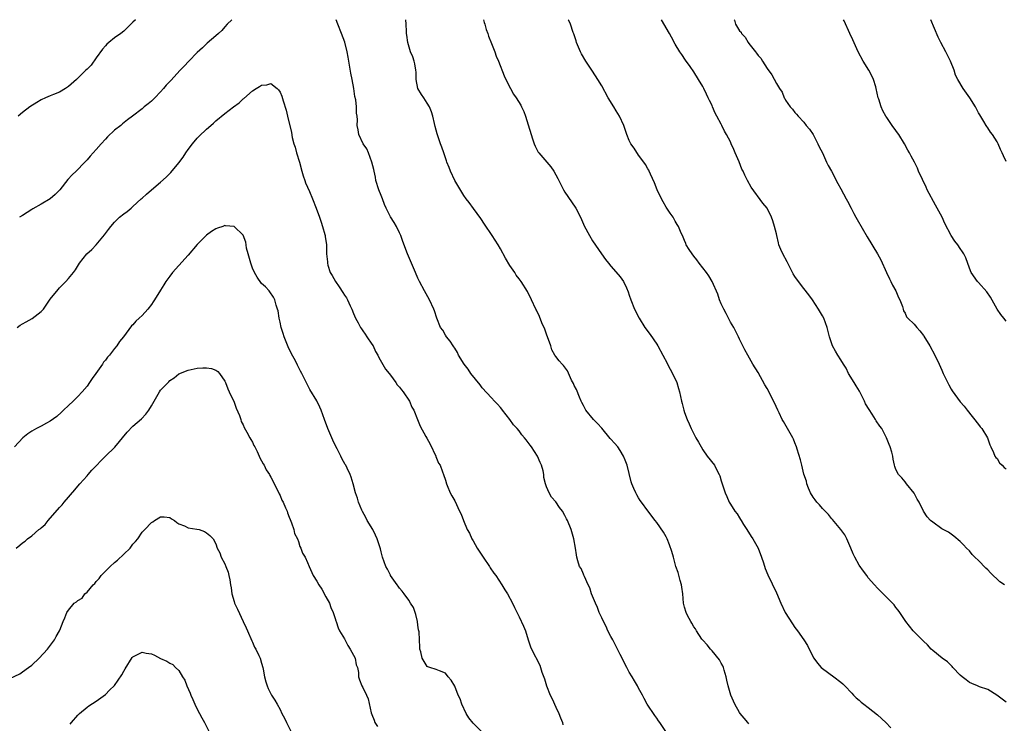
# Model space of a CAD drawing. Units: inches. Extents: x 2619000 to 2622000, y 1509000 to 1512000.
# Drawn here: x 2621176 to 2621391, y 1511847 to 1512000 of the extents above; entities that cross this region are included whole.
import ezdxf

# ---------------------------------------------------------------- set-up
doc = ezdxf.new("R2010")
doc.units = ezdxf.units.IN
doc.header["$MEASUREMENT"] = 0
doc.layers.add('LD26191509_10ft', color=254, linetype='Continuous')

msp = doc.modelspace()

# ---------------------------------------------------------------- linework, layer by layer
at = {"layer": 'LD26191509_10ft'}
for points, elevation in [([(2621201.53, 1512000), (2621201, 1511999.48), (2621199.77, 1511998.23), (2621199, 1511997.52), (2621198.34, 1511997), (2621197, 1511996.02), (2621195.72, 1511995), (2621195.33, 1511994.67), (2621195, 1511994.34), (2621194.4, 1511993.6), (2621193, 1511991.71), (2621191.89, 1511990.11), (2621191, 1511989.24), (2621190.77, 1511989), (2621188.68, 1511987), (2621187, 1511985.45), (2621186.35, 1511985), (2621185, 1511984.22), (2621183.71, 1511983.71), (2621183, 1511983.46), (2621181.95, 1511983), (2621181, 1511982.52), (2621180.05, 1511981.95), (2621178.56, 1511981), (2621177, 1511979.81), (2621176, 1511979)], 8960), ([(2621222.54, 1512000), (2621221.53, 1511999), (2621221, 1511998.43), (2621220.34, 1511997.66), (2621219.58, 1511997), (2621219, 1511996.46), (2621217.14, 1511994.86), (2621216.11, 1511993.89), (2621215, 1511992.88), (2621213.15, 1511991), (2621212.12, 1511989.88), (2621211.28, 1511989), (2621209.22, 1511986.78), (2621209, 1511986.51), (2621208.26, 1511985.74), (2621207.64, 1511985), (2621207, 1511984.3), (2621205.75, 1511983), (2621205, 1511982.28), (2621204.28, 1511981.72), (2621203.47, 1511981), (2621203, 1511980.62), (2621200.88, 1511979), (2621199.78, 1511978.22), (2621198.7, 1511977.3), (2621198.36, 1511977), (2621197, 1511975.92), (2621195.49, 1511974.51), (2621195, 1511974.02), (2621194.05, 1511973), (2621193, 1511971.77), (2621192.31, 1511971), (2621191.72, 1511970.28), (2621191, 1511969.47), (2621190.56, 1511969), (2621188.61, 1511967), (2621187.75, 1511966.25), (2621186.8, 1511965.2), (2621185.11, 1511963), (2621185, 1511962.87), (2621184.08, 1511961.93), (2621183, 1511961), (2621181, 1511959.88), (2621179.18, 1511958.82), (2621179, 1511958.69), (2621177.96, 1511958.04), (2621177, 1511957.4), (2621176.28, 1511957)], 8950), ([(2621316.93, 1511845.07), (2621315.65, 1511847), (2621315.38, 1511847.38), (2621315, 1511847.96), (2621314.54, 1511848.54), (2621312.91, 1511851), (2621312.23, 1511852.23), (2621311.86, 1511853), (2621311, 1511854.51), (2621310.77, 1511855), (2621310.1, 1511856.1), (2621309.6, 1511857), (2621309, 1511858), (2621308.44, 1511859), (2621307, 1511861.79), (2621306.43, 1511863), (2621305.39, 1511865), (2621305, 1511865.72), (2621304.35, 1511867), (2621303.95, 1511867.95), (2621303.4, 1511869), (2621303, 1511869.81), (2621302.47, 1511871), (2621302.06, 1511872.06), (2621301.62, 1511873), (2621301, 1511874.49), (2621300.8, 1511875), (2621300.37, 1511876.37), (2621300.04, 1511877), (2621299.21, 1511878.79), (2621299.11, 1511879.11), (2621299, 1511879.33), (2621298.52, 1511880.52), (2621298.19, 1511881), (2621297.81, 1511882.19), (2621297.59, 1511883), (2621297.5, 1511883.5), (2621297.29, 1511885), (2621296.91, 1511887), (2621296.49, 1511888.49), (2621296.31, 1511889), (2621295.53, 1511891), (2621295.34, 1511891.34), (2621295, 1511892.07), (2621294.44, 1511893), (2621293.8, 1511893.8), (2621293, 1511895.08), (2621292.09, 1511896.09), (2621291.56, 1511897), (2621291, 1511898.33), (2621290.78, 1511899), (2621290.38, 1511900.38), (2621290.38, 1511901), (2621290.22, 1511901.78), (2621289.86, 1511903), (2621289.59, 1511903.59), (2621289.01, 1511905), (2621287.69, 1511907), (2621287.39, 1511907.39), (2621287, 1511907.96), (2621286.52, 1511908.52), (2621286.2, 1511909), (2621285.64, 1511909.64), (2621285, 1511910.51), (2621284.61, 1511911), (2621283.82, 1511911.82), (2621283, 1511912.97), (2621281.42, 1511915), (2621281.25, 1511915.25), (2621281, 1511915.58), (2621280.34, 1511916.34), (2621279.66, 1511917), (2621279, 1511917.66), (2621277, 1511919.85), (2621276.51, 1511920.51), (2621274.52, 1511923), (2621273.9, 1511923.9), (2621273.04, 1511925), (2621271.86, 1511927), (2621271.59, 1511927.59), (2621271, 1511928.49), (2621270.82, 1511928.82), (2621270.68, 1511929), (2621270.03, 1511930.03), (2621269.21, 1511931), (2621269, 1511931.32), (2621268.39, 1511932.39), (2621267.95, 1511933), (2621267.1, 1511935), (2621266.6, 1511936.6), (2621266.44, 1511937), (2621265.54, 1511939), (2621264.44, 1511941), (2621263.37, 1511943), (2621263, 1511943.76), (2621262.48, 1511945), (2621260.76, 1511949), (2621259.71, 1511951.71), (2621259.27, 1511953), (2621259, 1511953.62), (2621258.34, 1511955), (2621257.83, 1511955.83), (2621257, 1511957.11), (2621256.06, 1511959), (2621255.74, 1511959.74), (2621255.33, 1511961), (2621255, 1511961.74), (2621254.52, 1511963), (2621253.86, 1511965), (2621253.74, 1511965.74), (2621253.45, 1511967), (2621253.4, 1511967.4), (2621252.99, 1511969), (2621252.22, 1511971), (2621251.86, 1511971.86), (2621251.07, 1511973), (2621250.18, 1511975), (2621250.02, 1511976.02), (2621249.79, 1511977), (2621249.82, 1511978.18), (2621249.77, 1511979), (2621249.65, 1511979.65), (2621249.64, 1511981), (2621249.46, 1511982.54), (2621249.29, 1511983.29), (2621249.04, 1511985), (2621248.67, 1511987), (2621248.38, 1511988.38), (2621247.97, 1511991), (2621247.86, 1511991.86), (2621247.64, 1511993), (2621247.08, 1511995.08), (2621246.38, 1511997), (2621245.55, 1511999), (2621245.19, 1512000)], 8950), ([(2621335, 1511846.76), (2621334.78, 1511847), (2621333.98, 1511847.98), (2621333.11, 1511849), (2621333, 1511849.17), (2621331.96, 1511851), (2621331.68, 1511851.68), (2621331.05, 1511853), (2621330.5, 1511855), (2621330.24, 1511856.24), (2621330.06, 1511857), (2621329.62, 1511858.38), (2621329.46, 1511859), (2621329.34, 1511859.34), (2621329, 1511859.93), (2621328.64, 1511860.64), (2621327, 1511862.65), (2621326.68, 1511863), (2621325.95, 1511863.95), (2621325, 1511864.92), (2621324.81, 1511865.19), (2621323.59, 1511867), (2621323.38, 1511867.38), (2621323, 1511867.87), (2621322.61, 1511868.61), (2621322.35, 1511869), (2621321.66, 1511870.34), (2621321.34, 1511871), (2621321, 1511872.15), (2621320.81, 1511873), (2621320.63, 1511875), (2621320.45, 1511876.45), (2621320.36, 1511877), (2621320.08, 1511877.92), (2621319.65, 1511879.65), (2621319.14, 1511881), (2621318.58, 1511883), (2621318.28, 1511884.28), (2621317.73, 1511885.73), (2621317.21, 1511887), (2621317, 1511887.44), (2621316.44, 1511888.44), (2621315, 1511890.53), (2621314.65, 1511891), (2621313, 1511893.08), (2621311.67, 1511895), (2621311.37, 1511895.37), (2621311, 1511895.9), (2621310.6, 1511896.6), (2621310.4, 1511897), (2621310.01, 1511897.99), (2621309.55, 1511899), (2621309.41, 1511899.41), (2621308.5, 1511903), (2621308.12, 1511904.12), (2621307.75, 1511905), (2621307, 1511906.26), (2621306.47, 1511907), (2621305.8, 1511907.8), (2621305, 1511908.72), (2621304.86, 1511908.86), (2621303, 1511911.08), (2621302.1, 1511912.1), (2621301.17, 1511913), (2621299.57, 1511915), (2621299, 1511916.02), (2621298.7, 1511916.7), (2621298.54, 1511917), (2621298.14, 1511917.86), (2621297.47, 1511919.47), (2621297, 1511920.39), (2621296.83, 1511920.83), (2621296.45, 1511921.55), (2621295.54, 1511923.54), (2621294.7, 1511924.7), (2621294.42, 1511925), (2621293.76, 1511925.76), (2621293, 1511926.71), (2621292.81, 1511927), (2621292.17, 1511928.17), (2621291.91, 1511929), (2621291, 1511931.54), (2621290.63, 1511932.63), (2621289.97, 1511934.03), (2621289.43, 1511935.43), (2621288.79, 1511936.79), (2621288.66, 1511937), (2621287.71, 1511939), (2621286.81, 1511940.81), (2621285.45, 1511943), (2621285, 1511943.58), (2621284.41, 1511944.41), (2621284.07, 1511945), (2621283, 1511946.5), (2621282.07, 1511948.07), (2621281, 1511950.12), (2621280.47, 1511951), (2621279.18, 1511953), (2621277.5, 1511955.5), (2621276.71, 1511956.71), (2621275.11, 1511958.89), (2621274.18, 1511960.18), (2621273.53, 1511961), (2621273, 1511961.7), (2621271, 1511964.97), (2621270.08, 1511967), (2621269.8, 1511967.8), (2621269.32, 1511969), (2621269.25, 1511969.25), (2621268.65, 1511971), (2621268.24, 1511972.24), (2621267.94, 1511973), (2621267.17, 1511975.17), (2621266.74, 1511976.74), (2621266.62, 1511977.38), (2621266.24, 1511979), (2621265.94, 1511979.94), (2621265.54, 1511981), (2621265, 1511981.83), (2621264.27, 1511983), (2621263.75, 1511983.75), (2621263.01, 1511985), (2621262.65, 1511987), (2621262.59, 1511988.59), (2621262.55, 1511989), (2621262.36, 1511990.36), (2621262.16, 1511991), (2621261.93, 1511991.93), (2621261.41, 1511993), (2621260.78, 1511995), (2621260.61, 1511996.61), (2621260.54, 1511997), (2621260.55, 1511997.45), (2621260.46, 1511999), (2621260.35, 1512000)], 8960), ([(2621277.25, 1512000), (2621277.42, 1511999.42), (2621277.59, 1511999), (2621277.88, 1511997.88), (2621278.2, 1511997), (2621278.39, 1511996.39), (2621279, 1511994.79), (2621279.71, 1511993), (2621280.06, 1511992.06), (2621280.5, 1511991), (2621281.78, 1511987.78), (2621282.14, 1511987), (2621283.16, 1511985), (2621283.82, 1511983.82), (2621284.38, 1511983), (2621285.36, 1511981.36), (2621285.56, 1511981), (2621286.01, 1511980.01), (2621286.38, 1511979), (2621287, 1511977.11), (2621287.62, 1511975), (2621287.93, 1511974.07), (2621288.26, 1511973), (2621288.48, 1511972.48), (2621289.19, 1511971.19), (2621289.31, 1511971), (2621291.95, 1511967.95), (2621292.55, 1511967), (2621293.46, 1511965.46), (2621294.09, 1511964.09), (2621294.68, 1511963), (2621295, 1511962.45), (2621297.22, 1511959.22), (2621297.35, 1511959), (2621298.34, 1511957), (2621299, 1511955.46), (2621299.15, 1511955.15), (2621300.31, 1511953), (2621301, 1511951.84), (2621302.94, 1511949), (2621303.81, 1511947.81), (2621304.44, 1511947), (2621305, 1511946.37), (2621306.56, 1511944.56), (2621307, 1511944.02), (2621307.76, 1511943), (2621308.38, 1511941.62), (2621308.78, 1511940.78), (2621309, 1511940.07), (2621309.35, 1511939), (2621310.16, 1511937), (2621311.13, 1511935), (2621312.37, 1511933), (2621313.5, 1511931.5), (2621315, 1511929.34), (2621315.22, 1511929), (2621316.31, 1511927), (2621317.21, 1511925.21), (2621317.33, 1511925), (2621317.9, 1511923.9), (2621318.41, 1511923), (2621319.32, 1511921), (2621319.71, 1511919.71), (2621319.91, 1511919), (2621320.34, 1511917), (2621320.49, 1511916.49), (2621320.84, 1511915), (2621321, 1511914.47), (2621321.56, 1511913), (2621322.01, 1511912.01), (2621322.44, 1511911), (2621323, 1511909.84), (2621323.48, 1511909), (2621324.05, 1511908.05), (2621324.61, 1511907), (2621325, 1511906.35), (2621325.93, 1511905), (2621327.5, 1511903), (2621328.02, 1511901.98), (2621328.58, 1511901), (2621328.72, 1511900.72), (2621329, 1511899.6), (2621329.24, 1511898.76), (2621329.83, 1511897), (2621330.22, 1511896.22), (2621330.71, 1511895), (2621331, 1511894.52), (2621331.96, 1511893), (2621332.44, 1511892.44), (2621333, 1511891.54), (2621333.22, 1511891.22), (2621333.33, 1511891), (2621333.87, 1511890.13), (2621334.6, 1511889), (2621335.51, 1511887.51), (2621335.86, 1511887), (2621337.01, 1511885), (2621337.79, 1511883), (2621338.19, 1511881.81), (2621338.56, 1511880.56), (2621339.14, 1511879.14), (2621341, 1511875.23), (2621341.96, 1511873), (2621342.94, 1511871), (2621344.47, 1511868.47), (2621345, 1511867.7), (2621345.6, 1511867), (2621346.98, 1511865), (2621347.77, 1511863.77), (2621348.13, 1511863), (2621349.15, 1511861), (2621349.92, 1511859.92), (2621350.75, 1511859), (2621351, 1511858.79), (2621353.47, 1511857), (2621355, 1511855.79), (2621355.42, 1511855.42), (2621355.86, 1511855), (2621357.38, 1511853.38), (2621357.78, 1511853), (2621358.38, 1511852.38), (2621359, 1511851.88), (2621359.46, 1511851.46), (2621360.05, 1511851), (2621361, 1511850.3), (2621363, 1511848.67), (2621364.79, 1511847), (2621365.9, 1511845.9)], 8970), ([(2621391, 1511851.42), (2621390.13, 1511852.13), (2621388.99, 1511852.99), (2621387, 1511854.18), (2621385.18, 1511854.82), (2621384.74, 1511855), (2621383.54, 1511855.54), (2621383, 1511855.76), (2621382.32, 1511856.32), (2621381.39, 1511857), (2621381, 1511857.33), (2621379.42, 1511859), (2621379.23, 1511859.23), (2621379, 1511859.42), (2621378.22, 1511860.22), (2621377.09, 1511861), (2621375, 1511862.7), (2621374.66, 1511863), (2621373.9, 1511863.9), (2621373, 1511864.7), (2621372.86, 1511864.86), (2621371, 1511866.74), (2621370.77, 1511867), (2621369.99, 1511867.99), (2621369.15, 1511869), (2621369, 1511869.2), (2621367.83, 1511871), (2621367.49, 1511871.49), (2621367, 1511872.07), (2621366.6, 1511872.6), (2621365, 1511874.26), (2621364.21, 1511875), (2621363.63, 1511875.63), (2621363, 1511876.26), (2621362.31, 1511877), (2621361, 1511878.52), (2621360.67, 1511879), (2621359.97, 1511879.97), (2621359, 1511881.28), (2621358.04, 1511883), (2621357.72, 1511883.72), (2621357.19, 1511885), (2621357, 1511885.5), (2621356.35, 1511887), (2621355.9, 1511887.9), (2621355.04, 1511889), (2621353.22, 1511891.22), (2621353, 1511891.41), (2621352.31, 1511892.31), (2621351.59, 1511893), (2621351, 1511893.59), (2621350.38, 1511894.38), (2621349.77, 1511895), (2621349.47, 1511895.47), (2621349, 1511896.04), (2621348.41, 1511897), (2621347.99, 1511898.01), (2621347.63, 1511899), (2621347.52, 1511899.52), (2621347, 1511901.09), (2621346.51, 1511903), (2621346.23, 1511904.23), (2621345.49, 1511906.51), (2621345.35, 1511907), (2621345, 1511907.88), (2621344.7, 1511908.7), (2621344.55, 1511909), (2621343.45, 1511911), (2621342.52, 1511912.52), (2621342.27, 1511913), (2621341.6, 1511914.4), (2621341.3, 1511915), (2621340.59, 1511916.59), (2621339, 1511919.69), (2621338.51, 1511920.51), (2621337, 1511923.19), (2621335.85, 1511925), (2621334.75, 1511927), (2621334.15, 1511928.15), (2621333, 1511930.43), (2621332.77, 1511931), (2621331.73, 1511933), (2621331, 1511934.17), (2621330.57, 1511935), (2621330.06, 1511936.06), (2621329.54, 1511937), (2621329, 1511938.18), (2621328.65, 1511939), (2621328.26, 1511940.26), (2621327.03, 1511943), (2621326.28, 1511944.28), (2621325.78, 1511945), (2621324.21, 1511947), (2621323.7, 1511947.7), (2621323, 1511948.54), (2621322.64, 1511949), (2621322.02, 1511949.98), (2621321.4, 1511951), (2621321.3, 1511951.3), (2621321, 1511951.91), (2621320.68, 1511952.68), (2621320.14, 1511953.86), (2621319.69, 1511955), (2621319.44, 1511955.44), (2621319, 1511956.12), (2621318.7, 1511956.7), (2621318.51, 1511957), (2621317.92, 1511957.92), (2621317.14, 1511959), (2621317, 1511959.22), (2621316.36, 1511960.36), (2621315.97, 1511961), (2621315.06, 1511963), (2621314.5, 1511964.5), (2621313.61, 1511966.39), (2621313.34, 1511967), (2621313.22, 1511967.22), (2621313, 1511967.57), (2621312.49, 1511968.49), (2621312.17, 1511969), (2621311, 1511970.54), (2621310.02, 1511972.02), (2621309.35, 1511973), (2621309, 1511973.7), (2621308.44, 1511975), (2621308.1, 1511976.1), (2621307.77, 1511977), (2621306.86, 1511979), (2621306.16, 1511980.16), (2621305.62, 1511981), (2621304.37, 1511983), (2621303, 1511985.58), (2621302.16, 1511987), (2621301, 1511988.79), (2621299.53, 1511991), (2621298.6, 1511992.6), (2621298.38, 1511993), (2621297.53, 1511995), (2621297.42, 1511995.42), (2621296.92, 1511996.92), (2621296.79, 1511997.21), (2621296.17, 1511999), (2621295.81, 1511999.81), (2621295.71, 1512000)], 8980), ([(2621390.61, 1511877), (2621389.62, 1511877.62), (2621389, 1511878.25), (2621388.18, 1511879), (2621387.58, 1511879.58), (2621387, 1511880.28), (2621386.6, 1511880.6), (2621385, 1511882.28), (2621384.21, 1511883), (2621383.62, 1511883.62), (2621383, 1511884.38), (2621382.39, 1511885), (2621381.73, 1511885.73), (2621381, 1511886.45), (2621379.61, 1511887.61), (2621379, 1511888), (2621378.43, 1511888.43), (2621377.31, 1511889), (2621377, 1511889.2), (2621375, 1511890.62), (2621374.52, 1511891), (2621373.81, 1511891.81), (2621373.04, 1511893.04), (2621372.04, 1511895), (2621371.66, 1511895.66), (2621370.97, 1511896.97), (2621369.3, 1511899), (2621369, 1511899.4), (2621368.27, 1511900.27), (2621367.57, 1511901), (2621367, 1511902.1), (2621366.74, 1511902.74), (2621366.66, 1511903), (2621366.37, 1511904.37), (2621366.31, 1511905), (2621366.1, 1511905.9), (2621365.78, 1511907), (2621365.53, 1511907.53), (2621364.97, 1511909), (2621363.94, 1511911), (2621363.53, 1511911.53), (2621362.71, 1511912.71), (2621362.57, 1511913), (2621361.85, 1511914.15), (2621361.17, 1511915.17), (2621360.42, 1511916.42), (2621360.19, 1511917), (2621359.11, 1511919.11), (2621358.33, 1511920.33), (2621357.94, 1511921), (2621356.72, 1511923), (2621356.15, 1511924.15), (2621355.57, 1511925), (2621355, 1511925.96), (2621354.33, 1511927), (2621353.87, 1511927.87), (2621353.24, 1511929), (2621353, 1511929.66), (2621352.57, 1511931), (2621352.02, 1511933), (2621351.3, 1511935), (2621351, 1511935.57), (2621350.18, 1511937), (2621348.83, 1511939), (2621348.08, 1511940.08), (2621347, 1511941.49), (2621345.78, 1511943), (2621345, 1511944.12), (2621344.67, 1511944.67), (2621344.49, 1511945), (2621343.31, 1511947.31), (2621342.41, 1511949), (2621341.98, 1511949.98), (2621341.56, 1511951), (2621341.43, 1511951.43), (2621341.07, 1511953), (2621341, 1511953.37), (2621340.61, 1511955), (2621340.2, 1511956.2), (2621339.92, 1511957), (2621339, 1511958.94), (2621338.08, 1511960.08), (2621335.52, 1511963.52), (2621334.71, 1511965), (2621334.13, 1511966.13), (2621333.75, 1511967), (2621333.5, 1511967.5), (2621332.92, 1511969.08), (2621332.06, 1511971), (2621331.71, 1511971.71), (2621331.19, 1511973), (2621331, 1511973.44), (2621330.17, 1511975), (2621329.72, 1511975.72), (2621329.14, 1511977), (2621329, 1511977.24), (2621328.05, 1511979), (2621327.66, 1511979.66), (2621327.13, 1511981), (2621327, 1511981.29), (2621326.41, 1511982.41), (2621326.18, 1511983), (2621325.79, 1511983.79), (2621325.24, 1511985), (2621325, 1511985.47), (2621324.08, 1511987), (2621323, 1511988.63), (2621322.21, 1511989.79), (2621321.21, 1511991.21), (2621320.39, 1511992.39), (2621320.01, 1511993), (2621319, 1511994.7), (2621318.18, 1511996.18), (2621317.75, 1511997), (2621315.99, 1511999.99), (2621315.98, 1512000)], 8990), ([(2621331.8, 1512000), (2621331.87, 1511999.87), (2621332.12, 1511999), (2621333, 1511997.54), (2621333.3, 1511997.3), (2621333.43, 1511997), (2621334.23, 1511996.23), (2621334.87, 1511995), (2621335, 1511994.82), (2621336.42, 1511993), (2621336.69, 1511992.69), (2621337, 1511992.18), (2621337.6, 1511991.6), (2621337.94, 1511991), (2621339, 1511989.35), (2621340.03, 1511988.03), (2621341, 1511986.14), (2621341.7, 1511985), (2621342.24, 1511984.24), (2621342.71, 1511983), (2621342.84, 1511982.84), (2621343, 1511982.48), (2621344.03, 1511981), (2621344.52, 1511980.52), (2621345, 1511979.8), (2621345.4, 1511979.4), (2621345.73, 1511979), (2621347, 1511977.68), (2621347.5, 1511977), (2621348.17, 1511976.17), (2621349, 1511975.01), (2621350.02, 1511973), (2621350.34, 1511972.34), (2621351, 1511971.04), (2621351.92, 1511969), (2621352.23, 1511968.23), (2621352.98, 1511967), (2621354.33, 1511964.33), (2621355, 1511963.21), (2621356.2, 1511961), (2621356.47, 1511960.47), (2621357.26, 1511959), (2621357.84, 1511957.84), (2621358.31, 1511957), (2621358.54, 1511956.54), (2621360.73, 1511952.73), (2621363, 1511949.06), (2621363.7, 1511947.7), (2621364.96, 1511944.96), (2621365.59, 1511943.59), (2621365.92, 1511943), (2621366.24, 1511942.24), (2621366.95, 1511941), (2621367.56, 1511939.56), (2621367.88, 1511939), (2621368.4, 1511937.6), (2621368.56, 1511937), (2621368.66, 1511936.66), (2621369, 1511936.09), (2621369.32, 1511935.32), (2621369.6, 1511935), (2621371, 1511933.71), (2621371.56, 1511933), (2621372.24, 1511932.24), (2621373, 1511931.24), (2621373.1, 1511931.1), (2621374.36, 1511929), (2621375.47, 1511927), (2621376.43, 1511925), (2621377, 1511923.69), (2621377.32, 1511923), (2621378.52, 1511920.52), (2621379, 1511919.6), (2621379.24, 1511919.24), (2621381, 1511916.84), (2621381.88, 1511915.88), (2621382.54, 1511915), (2621385, 1511911.9), (2621385.36, 1511911.36), (2621385.7, 1511911), (2621386.94, 1511909), (2621387.46, 1511907.46), (2621387.64, 1511907), (2621388.2, 1511905.8), (2621388.54, 1511905), (2621388.74, 1511904.74), (2621389, 1511904.46), (2621389.56, 1511903.56), (2621390.09, 1511903), (2621390.56, 1511902.56), (2621391, 1511902.22)], 9000), ([(2621391, 1511934.41), (2621390.46, 1511935), (2621389.86, 1511935.86), (2621389.03, 1511937), (2621387.59, 1511939.59), (2621386.77, 1511940.77), (2621385, 1511942.76), (2621384.77, 1511943), (2621383.37, 1511945), (2621383, 1511945.91), (2621382.2, 1511948.2), (2621381.81, 1511949), (2621381.5, 1511949.5), (2621381, 1511950.19), (2621380.45, 1511951), (2621379.81, 1511951.81), (2621379, 1511953), (2621377.64, 1511955.64), (2621377.1, 1511957), (2621376, 1511959), (2621375.63, 1511959.63), (2621373.82, 1511963), (2621373.57, 1511963.57), (2621372.77, 1511965.23), (2621371.95, 1511967), (2621371.67, 1511967.67), (2621371.07, 1511969), (2621370.32, 1511970.32), (2621369.99, 1511971), (2621369.6, 1511971.6), (2621368.86, 1511973), (2621367.62, 1511975), (2621367.38, 1511975.38), (2621367, 1511975.87), (2621366.2, 1511977), (2621365, 1511978.74), (2621364.83, 1511979), (2621364.17, 1511980.17), (2621363.8, 1511981), (2621363.27, 1511982.73), (2621363.17, 1511983), (2621362.73, 1511985), (2621362.6, 1511985.4), (2621362.13, 1511987), (2621361.79, 1511987.79), (2621361.13, 1511989), (2621359.89, 1511991), (2621358.82, 1511993), (2621357.62, 1511995.62), (2621356.96, 1511996.96), (2621355.74, 1511999.74), (2621355.63, 1512000)], 9010), ([(2621391, 1511969.14), (2621390.39, 1511970.39), (2621390.15, 1511971), (2621389.75, 1511971.75), (2621389.24, 1511973), (2621389, 1511973.43), (2621388, 1511975), (2621387.55, 1511975.55), (2621387, 1511976.45), (2621386.77, 1511976.77), (2621386.65, 1511977), (2621386.15, 1511977.85), (2621385.26, 1511979.26), (2621385, 1511979.76), (2621384.29, 1511981), (2621383.06, 1511983), (2621381.6, 1511985), (2621380.44, 1511987), (2621379.94, 1511987.94), (2621379.65, 1511989), (2621378.88, 1511991), (2621377.87, 1511993), (2621376.77, 1511995), (2621376.18, 1511996.18), (2621374.57, 1512000)], 9020), ([(2621175.78, 1511933), (2621176.49, 1511933.51), (2621177, 1511933.82), (2621177.78, 1511934.22), (2621179.05, 1511934.95), (2621181, 1511936.46), (2621181.5, 1511937), (2621182.15, 1511937.85), (2621183, 1511939.15), (2621184.7, 1511941.3), (2621185, 1511941.64), (2621185.69, 1511942.31), (2621186.43, 1511943), (2621187, 1511943.65), (2621188.08, 1511945), (2621188.47, 1511945.53), (2621189.39, 1511947), (2621190.99, 1511949), (2621192.05, 1511949.95), (2621193.01, 1511950.99), (2621194.84, 1511953.16), (2621195.69, 1511954.31), (2621196.16, 1511955), (2621197, 1511955.94), (2621198.06, 1511957), (2621199, 1511957.73), (2621199.73, 1511958.27), (2621200.58, 1511959), (2621201, 1511959.34), (2621202.82, 1511961), (2621203, 1511961.18), (2621203.95, 1511962.05), (2621205, 1511963), (2621207, 1511964.67), (2621208.25, 1511965.75), (2621209, 1511966.5), (2621209.25, 1511966.75), (2621211, 1511968.82), (2621211.89, 1511970.11), (2621212.47, 1511971), (2621213, 1511971.78), (2621213.93, 1511973), (2621215, 1511974.24), (2621215.38, 1511974.62), (2621217, 1511976.16), (2621217.94, 1511977), (2621218.51, 1511977.49), (2621219, 1511977.95), (2621221, 1511979.6), (2621222.89, 1511981), (2621224.09, 1511981.91), (2621225, 1511982.75), (2621225.14, 1511982.86), (2621227, 1511984.49), (2621227.78, 1511985), (2621228.55, 1511985.45), (2621229, 1511985.76), (2621230.15, 1511985.85), (2621231, 1511986.08), (2621232.38, 1511985), (2621232.7, 1511984.7), (2621233, 1511984.22), (2621233.38, 1511983.38), (2621233.67, 1511982.33), (2621234.33, 1511980.33), (2621234.66, 1511979), (2621235.47, 1511975.47), (2621235.67, 1511974.33), (2621236, 1511973), (2621236.27, 1511972.27), (2621236.59, 1511971), (2621237.21, 1511969), (2621237.75, 1511967), (2621238, 1511966), (2621238.38, 1511965), (2621238.52, 1511964.52), (2621239.41, 1511962.59), (2621240.1, 1511961), (2621240.89, 1511959), (2621241.59, 1511957), (2621241.92, 1511955.92), (2621242.23, 1511955), (2621242.73, 1511953.27), (2621242.79, 1511953), (2621242.81, 1511952.81), (2621243.09, 1511951), (2621243.14, 1511949), (2621243.3, 1511947.3), (2621243.31, 1511947), (2621243.42, 1511946.57), (2621243.93, 1511945), (2621244.33, 1511944.33), (2621245.06, 1511943), (2621245.88, 1511941.88), (2621246.65, 1511940.65), (2621247, 1511940.04), (2621247.44, 1511939.44), (2621247.68, 1511939), (2621248.26, 1511937.74), (2621248.62, 1511937), (2621249, 1511936.02), (2621249.44, 1511935), (2621249.97, 1511934.03), (2621250.5, 1511933), (2621250.69, 1511932.69), (2621251, 1511932.27), (2621251.52, 1511931.52), (2621251.91, 1511931), (2621253, 1511929.37), (2621253.23, 1511929), (2621253.8, 1511927.8), (2621254.25, 1511927), (2621254.47, 1511926.47), (2621255.94, 1511923.94), (2621256.71, 1511923), (2621257, 1511922.6), (2621258.22, 1511921), (2621258.5, 1511920.5), (2621259, 1511920.01), (2621259.4, 1511919.4), (2621259.77, 1511919), (2621261.17, 1511917), (2621261.68, 1511915.68), (2621262.11, 1511915), (2621262.9, 1511913), (2621263.51, 1511911.52), (2621264.7, 1511909.3), (2621264.92, 1511908.93), (2621265.64, 1511907.64), (2621266.91, 1511905), (2621266.92, 1511904.92), (2621267.49, 1511903.49), (2621267.82, 1511903), (2621268.38, 1511901.62), (2621268.57, 1511901), (2621269, 1511899.77), (2621269.22, 1511899), (2621269.39, 1511898.61), (2621270.04, 1511897), (2621270.37, 1511896.37), (2621271, 1511895.25), (2621272.08, 1511893), (2621272.39, 1511892.39), (2621272.93, 1511891), (2621273.74, 1511889), (2621274.2, 1511888.2), (2621274.74, 1511887), (2621275, 1511886.58), (2621275.91, 1511885), (2621276.35, 1511884.35), (2621277.2, 1511883), (2621278.55, 1511881), (2621278.72, 1511880.72), (2621279.52, 1511879.52), (2621279.93, 1511879), (2621281.24, 1511877), (2621281.9, 1511875.9), (2621282.47, 1511875), (2621283.57, 1511873), (2621284.05, 1511872.05), (2621285, 1511870.03), (2621286, 1511868), (2621286.38, 1511867), (2621287.02, 1511865), (2621287.53, 1511863.53), (2621287.71, 1511863), (2621289.5, 1511859.5), (2621289.69, 1511859), (2621289.99, 1511858.01), (2621290.51, 1511856.51), (2621290.95, 1511855), (2621291.78, 1511853), (2621292.18, 1511852.18), (2621293, 1511850.35), (2621293.64, 1511849), (2621294.01, 1511848.01), (2621294.44, 1511847), (2621294.55, 1511846.55)], 8940), ([(2621276.88, 1511845), (2621275, 1511846.9), (2621274.05, 1511848.05), (2621273.49, 1511849), (2621272.54, 1511851), (2621272.18, 1511852.18), (2621271.79, 1511853), (2621271, 1511854.95), (2621270.22, 1511856.22), (2621269.56, 1511857), (2621269, 1511857.78), (2621267.72, 1511858.28), (2621267, 1511858.59), (2621265.59, 1511859), (2621265.14, 1511859.14), (2621265, 1511859.22), (2621263.96, 1511861), (2621263.63, 1511862.37), (2621263.45, 1511863), (2621263.39, 1511863.39), (2621263.35, 1511865), (2621263.24, 1511866.76), (2621263.16, 1511867.16), (2621263, 1511868.18), (2621262.9, 1511869), (2621262.55, 1511870.55), (2621262.38, 1511871), (2621262.04, 1511872.04), (2621261.4, 1511873), (2621261, 1511873.62), (2621259.98, 1511875), (2621259.6, 1511875.6), (2621259, 1511876.25), (2621258.73, 1511876.73), (2621258.5, 1511877), (2621257.05, 1511879), (2621257, 1511879.08), (2621256.39, 1511880.39), (2621256.04, 1511881), (2621255.31, 1511883), (2621255, 1511884.15), (2621254.84, 1511884.84), (2621254.38, 1511886.38), (2621254.15, 1511887), (2621253.78, 1511887.78), (2621253.16, 1511889), (2621251.99, 1511891), (2621251.65, 1511891.65), (2621250.92, 1511892.92), (2621250.79, 1511893.21), (2621250.06, 1511895), (2621249.86, 1511895.86), (2621249.42, 1511897), (2621248.9, 1511899), (2621248.45, 1511900.45), (2621248.25, 1511901), (2621247.61, 1511902.39), (2621247.3, 1511903), (2621247.17, 1511903.18), (2621246.46, 1511904.46), (2621246.25, 1511905), (2621245.44, 1511906.56), (2621245.13, 1511907.13), (2621244.46, 1511908.46), (2621243.43, 1511911), (2621242.7, 1511913), (2621241.95, 1511915), (2621241.67, 1511915.67), (2621241, 1511917.03), (2621239.51, 1511919.51), (2621238.8, 1511920.8), (2621237.75, 1511923), (2621237.48, 1511923.48), (2621236.8, 1511924.8), (2621236.43, 1511925.57), (2621235.43, 1511927.43), (2621234.78, 1511928.78), (2621233.87, 1511931), (2621233.69, 1511931.69), (2621233.22, 1511933), (2621233, 1511934.17), (2621232.82, 1511935), (2621232.61, 1511936.61), (2621232.48, 1511937), (2621232.17, 1511937.83), (2621231.86, 1511939), (2621231.58, 1511939.58), (2621230.78, 1511940.78), (2621230.6, 1511941), (2621229.82, 1511941.82), (2621229, 1511942.6), (2621227.99, 1511943.99), (2621227.45, 1511945), (2621227, 1511945.95), (2621226.63, 1511947), (2621226.05, 1511949), (2621225.73, 1511950.27), (2621225.6, 1511951), (2621225.54, 1511951.54), (2621225, 1511953.1), (2621223, 1511955.02), (2621221.16, 1511955.16), (2621221, 1511955.17), (2621220.55, 1511955), (2621219.37, 1511954.63), (2621219, 1511954.5), (2621218.07, 1511953.93), (2621217, 1511953.11), (2621215, 1511951.07), (2621213, 1511948.72), (2621211, 1511946.48), (2621209.63, 1511945), (2621209, 1511944.2), (2621208.15, 1511943), (2621207.72, 1511942.28), (2621207, 1511941.15), (2621205.72, 1511939), (2621205.41, 1511938.59), (2621205, 1511937.99), (2621204.24, 1511937), (2621203, 1511935.58), (2621202.34, 1511935), (2621201.61, 1511934.39), (2621201, 1511933.61), (2621200.66, 1511933.34), (2621198.97, 1511931), (2621198.06, 1511929.94), (2621197.46, 1511929), (2621197, 1511928.44), (2621195.88, 1511927), (2621195.47, 1511926.53), (2621195, 1511925.89), (2621194.58, 1511925.42), (2621194.34, 1511925), (2621192.95, 1511923), (2621192.12, 1511921.88), (2621191.57, 1511921), (2621191, 1511920.22), (2621189.93, 1511919), (2621189, 1511918.01), (2621188.49, 1511917.51), (2621188.01, 1511917), (2621187, 1511916.01), (2621185.89, 1511915), (2621185.44, 1511914.56), (2621184.4, 1511913.6), (2621183, 1511912.6), (2621182.17, 1511912.17), (2621181, 1511911.49), (2621180.04, 1511911), (2621179, 1511910.41), (2621178.14, 1511909.86), (2621177.02, 1511909), (2621175.23, 1511907)], 8930), ([(2621175.58, 1511885), (2621176.39, 1511885.61), (2621177, 1511886.11), (2621177.53, 1511886.47), (2621178.07, 1511887), (2621179, 1511887.67), (2621180.53, 1511889), (2621180.8, 1511889.21), (2621181, 1511889.43), (2621181.87, 1511890.13), (2621182.58, 1511891), (2621185, 1511893.79), (2621185.58, 1511894.42), (2621186.03, 1511895), (2621188.34, 1511897.66), (2621189, 1511898.5), (2621189.47, 1511899), (2621191, 1511900.72), (2621191.27, 1511901), (2621192.06, 1511901.94), (2621195, 1511905), (2621197.08, 1511906.92), (2621199.75, 1511910.25), (2621201, 1511911.5), (2621202.89, 1511913.11), (2621203.83, 1511914.17), (2621204.45, 1511915), (2621205, 1511915.93), (2621205.6, 1511917), (2621206.47, 1511918.47), (2621206.77, 1511919), (2621207, 1511919.33), (2621208.8, 1511921.2), (2621209, 1511921.44), (2621209.93, 1511922.07), (2621211, 1511922.95), (2621213, 1511923.72), (2621215, 1511924.12), (2621216.21, 1511924.21), (2621217, 1511924.24), (2621218.07, 1511924.07), (2621219, 1511923.75), (2621219.44, 1511923.44), (2621219.82, 1511923), (2621221, 1511921.33), (2621221.14, 1511921), (2621221.66, 1511919.66), (2621221.94, 1511919), (2621223, 1511916.72), (2621223.46, 1511915.46), (2621224.15, 1511913.85), (2621224.45, 1511913), (2621224.57, 1511912.57), (2621225, 1511911.79), (2621225.2, 1511911.2), (2621225.78, 1511910.22), (2621226.4, 1511909), (2621226.62, 1511908.62), (2621227, 1511908.04), (2621227.32, 1511907.32), (2621227.5, 1511907), (2621228.02, 1511905.98), (2621228.47, 1511905), (2621228.61, 1511904.61), (2621229, 1511904.01), (2621229.32, 1511903.32), (2621229.52, 1511903), (2621230.01, 1511902.01), (2621230.68, 1511901), (2621230.79, 1511900.79), (2621231, 1511900.46), (2621231.47, 1511899.47), (2621231.74, 1511899), (2621232.52, 1511897.48), (2621232.81, 1511896.81), (2621233, 1511896.44), (2621233.42, 1511895.43), (2621233.68, 1511895), (2621234.22, 1511893.78), (2621234.53, 1511893), (2621234.64, 1511892.64), (2621235, 1511891.74), (2621235.19, 1511891.19), (2621235.48, 1511890.52), (2621235.98, 1511889), (2621236.15, 1511888.15), (2621236.77, 1511887), (2621237, 1511886.45), (2621237.33, 1511885.33), (2621237.56, 1511885), (2621237.89, 1511883.89), (2621238.47, 1511883), (2621239, 1511881.86), (2621239.32, 1511881), (2621240.22, 1511879), (2621241, 1511877.78), (2621241.42, 1511877), (2621242.06, 1511876.06), (2621243, 1511874.41), (2621243.74, 1511873), (2621244.08, 1511872.08), (2621244.57, 1511871), (2621245, 1511869.67), (2621245.15, 1511869.15), (2621245.22, 1511869), (2621245.63, 1511867.63), (2621245.95, 1511867), (2621247, 1511865.21), (2621247.75, 1511863.75), (2621248.29, 1511863), (2621249, 1511861.66), (2621249.32, 1511861), (2621249.57, 1511859.57), (2621249.83, 1511859), (2621250.07, 1511857.93), (2621250.09, 1511857), (2621250.3, 1511856.3), (2621250.77, 1511855), (2621251, 1511854.62), (2621251.78, 1511853), (2621252.19, 1511852.19), (2621252.86, 1511849.14), (2621253, 1511848.75), (2621253.51, 1511847.51), (2621253.64, 1511847), (2621254.18, 1511846.18)], 8920), ([(2621173, 1511856.05), (2621176.36, 1511857.64), (2621177, 1511858.05), (2621178.3, 1511859), (2621179, 1511859.53), (2621180.56, 1511861), (2621182.43, 1511863), (2621183.94, 1511865), (2621184.26, 1511865.74), (2621185.05, 1511867), (2621185.09, 1511867.09), (2621185.82, 1511869), (2621186.17, 1511869.83), (2621186.62, 1511871), (2621187, 1511871.5), (2621188.22, 1511873), (2621188.72, 1511873.28), (2621189, 1511873.55), (2621189.93, 1511874.07), (2621190.53, 1511875), (2621191, 1511875.37), (2621192.37, 1511877), (2621192.7, 1511877.3), (2621193, 1511877.7), (2621193.66, 1511878.34), (2621194.08, 1511879), (2621195, 1511879.94), (2621196.07, 1511881), (2621197, 1511881.83), (2621197.65, 1511882.35), (2621200.37, 1511885), (2621201, 1511885.82), (2621201.57, 1511886.43), (2621202.03, 1511887), (2621203, 1511888.44), (2621203.56, 1511889), (2621205, 1511890.59), (2621205.29, 1511890.71), (2621205.71, 1511891), (2621207, 1511891.79), (2621207.78, 1511891.78), (2621209, 1511891.62), (2621209.38, 1511891.38), (2621210.02, 1511891), (2621210.57, 1511890.57), (2621211, 1511890.27), (2621212.2, 1511889.8), (2621213, 1511889.38), (2621214.87, 1511889.13), (2621215.38, 1511889), (2621216.57, 1511888.57), (2621217, 1511888.34), (2621217.73, 1511887.73), (2621218.43, 1511887), (2621219, 1511885.93), (2621219.35, 1511885), (2621219.92, 1511883.92), (2621220.21, 1511883), (2621221, 1511881.54), (2621221.21, 1511881), (2621221.74, 1511879.74), (2621221.88, 1511879), (2621222.09, 1511878.09), (2621222.22, 1511877), (2621222.34, 1511876.34), (2621222.53, 1511875), (2621223, 1511873.36), (2621223.12, 1511873), (2621223.71, 1511871.71), (2621225, 1511869.04), (2621225.65, 1511867.65), (2621225.9, 1511867), (2621226.83, 1511864.83), (2621227, 1511864.51), (2621227.45, 1511863.45), (2621227.7, 1511863), (2621228.38, 1511861.62), (2621228.66, 1511861), (2621229, 1511859.91), (2621229.27, 1511859), (2621229.35, 1511858.65), (2621229.64, 1511857), (2621229.89, 1511855.89), (2621230.17, 1511855), (2621230.42, 1511854.42), (2621231, 1511853.25), (2621231.15, 1511853), (2621231.89, 1511851.89), (2621232.41, 1511851), (2621233, 1511849.85), (2621233.41, 1511849), (2621233.95, 1511847.95), (2621234.39, 1511847), (2621235.44, 1511845)], 8910), ([(2621187.37, 1511846.63), (2621187.66, 1511847), (2621189, 1511848.61), (2621189.35, 1511849), (2621191, 1511850.36), (2621191.37, 1511850.63), (2621193, 1511851.69), (2621195, 1511853.12), (2621195.91, 1511854.09), (2621197, 1511855.11), (2621198.57, 1511857.43), (2621199, 1511858.19), (2621199.33, 1511858.67), (2621200.86, 1511861.14), (2621201, 1511861.31), (2621202.1, 1511861.9), (2621203, 1511862.32), (2621203.89, 1511862.11), (2621205, 1511861.94), (2621205.7, 1511861.7), (2621207, 1511860.95), (2621208.4, 1511860.4), (2621209, 1511859.97), (2621209.67, 1511859.67), (2621210.29, 1511859), (2621211, 1511858.32), (2621211.76, 1511857), (2621212.27, 1511856.27), (2621212.74, 1511855), (2621213.44, 1511853.44), (2621213.6, 1511853), (2621214.01, 1511852.01), (2621214.49, 1511851), (2621215, 1511849.95), (2621215.51, 1511849), (2621216.02, 1511848.02), (2621216.59, 1511847), (2621217.56, 1511845)], 8900)]:
    msp.add_lwpolyline(points, dxfattribs=dict(at, elevation=elevation))

doc.saveas('drawing.dxf')
